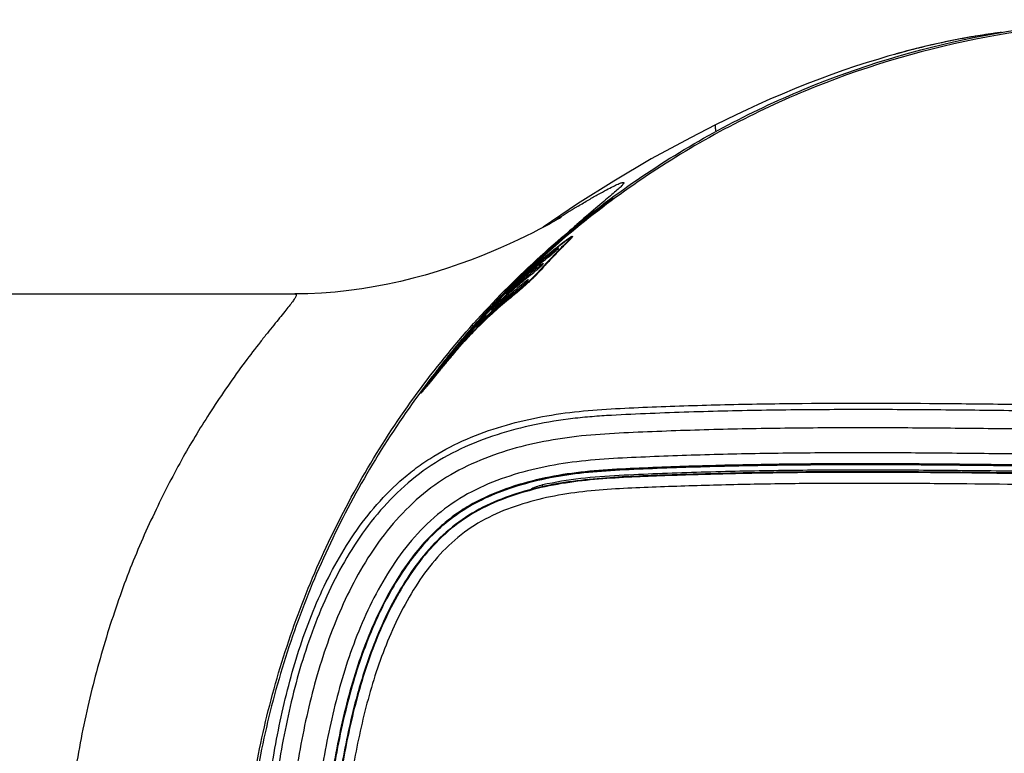
# Model space of a CAD drawing. Units: millimetres. Extents: x 72 to 8628, y -1389 to 626.
# Drawn here: x 6506 to 6533, y -608 to -588 of the extents above; entities that cross this region are included whole.
import ezdxf

# ---------------------------------------------------------------- set-up
doc = ezdxf.new("R2010")
doc.units = ezdxf.units.MM
doc.header["$MEASUREMENT"] = 0

msp = doc.modelspace()

# ---------------------------------------------------------------- linework, layer by layer
for p, q in [((6530.49, -588.658), (6530.434, -588.672)), ((6524.788, -590.797), (6524.094, -591.149)), ((6521.974, -592.802), (6521.716, -593.004)), ((6521.413, -593.234), (6521.577, -593.101)), ((6521.284, -593.33), (6521.198, -593.402)), ((6520.739, -593.978), (6520.708, -594.009)), ((6520.483, -594.171), (6520.428, -594.206)), ((6520.619, -594.012), (6520.628, -594.005)), ((6520.06, -594.352), (6520.073, -594.34)), ((6520.101, -594.315), (6520.089, -594.326)), ((6519.384, -595.059), (6519.372, -595.07)), ((6519.749, -595.011), (6519.566, -595.182)), ((6519.849, -594.91), (6519.749, -595.011)), ((6519.906, -594.859), (6519.901, -594.864)), ((6519.937, -594.836), (6519.932, -594.842)), ((6519.932, -594.842), (6519.937, -594.836)), ((6519.286, -595.153), (6519.34, -595.105)), ((6519.362, -595.082), (6519.338, -595.103)), ((6519.566, -595.182), (6519.381, -595.345)), ((6491.788, -595.43), (6513.247, -595.43)), ((6519.381, -595.345), (6519.266, -595.439)), ((6517.702, -596.944), (6517.42, -597.279)), ((6517.883, -596.734), (6517.702, -596.944)), ((6517.909, -596.706), (6517.794, -596.836)), ((6517.42, -597.279), (6517.173, -597.577)), ((6517.213, -597.49), (6517.288, -597.385)), ((6517.173, -597.577), (6516.983, -597.811)), ((6516.768, -598.059), (6516.837, -597.956)), ((6516.845, -597.98), (6516.77, -598.067)), ((6516.837, -597.956), (6516.921, -597.841)), ((6516.983, -597.811), (6516.845, -597.98)), ((6520.052, -600.714), (6520.041, -600.668))]:
    msp.add_line(p, q)
for points in [[(6532.094, -588.338), (6531.495, -588.442), (6531.02, -588.537), (6530.668, -588.616), (6530.49, -588.658)], [(6529.764, -588.846), (6529.511, -588.917), (6529.232, -589)], [(6530.435, -588.671), (6530.35, -588.692), (6530.184, -588.734), (6529.989, -588.785), (6529.764, -588.846)], [(6530.434, -588.672), (6530.349, -588.693), (6530.182, -588.734), (6529.987, -588.786)], [(6529.232, -589), (6528.938, -589.091), (6528.627, -589.191), (6528.301, -589.301)], [(6528.301, -589.301), (6527.969, -589.419), (6527.632, -589.543), (6527.289, -589.675), (6526.949, -589.812), (6526.611, -589.952), (6526.277, -590.095), (6525.955, -590.239), (6525.645, -590.38), (6525.347, -590.521)], [(6525.347, -590.521), (6525.067, -590.656), (6524.787, -590.794)], [(6524.094, -591.149), (6523.024, -591.731), (6521.992, -592.337), (6521.004, -592.961), (6520.057, -593.6)], [(6520.549, -593.335), (6520.535, -593.344), (6520.507, -593.36), (6520.463, -593.385), (6520.4, -593.421), (6520.317, -593.467), (6520.214, -593.523), (6520.089, -593.59), (6519.941, -593.667)], [(6519.941, -593.667), (6519.772, -593.753), (6519.582, -593.847), (6519.37, -593.949), (6519.137, -594.057), (6518.89, -594.167), (6518.628, -594.278), (6518.353, -594.391), (6518.066, -594.501), (6517.77, -594.61), (6517.463, -594.715), (6517.147, -594.816), (6516.822, -594.912), (6516.489, -595.003), (6516.149, -595.087), (6515.803, -595.163), (6515.449, -595.231), (6515.09, -595.29), (6514.725, -595.34), (6514.354, -595.38), (6513.98, -595.408), (6513.602, -595.425), (6513.248, -595.43)]]:
    msp.add_lwpolyline(points)
for centre, radius, start, end in [((6535.006, -606.9), 18.79, 97.9714, 99.7161), ((6534.947, -606.49), 18.376, 97.4796, 97.9666), ((6534.931, -606.37), 18.256, 97.2644, 97.4793), ((6535.375, -608.788), 20.715, 102.7603, 103.1081), ((6535.231, -608.137), 20.048, 100.588, 102.7701), ((6535.117, -607.55), 19.45, 100.2788, 100.5782), ((6535.084, -607.363), 19.26, 99.7115, 100.2792), ((6535.825, -610.509), 22.496, 105.5918, 105.8063), ((6535.577, -609.632), 21.583, 103.1231, 105.6048), ((6535.782, -610.356), 22.337, 105.3677, 105.5918), ((6535.598, -609.674), 21.631, 103.5075, 105.3764), ((6535.888, -610.731), 22.727, 105.8066, 106.2135), ((6534.852, -615.801), 26.65, 121.2742, 122.9274), ((6544.294, -620.139), 35.378, 131.2177, 131.7889), ((6528.346, -604.609), 13.064, 125.4476, 125.7876), ((6528.341, -604.603), 13.056, 125.4475, 125.7877), ((6528.737, -605.054), 13.654, 125.6796, 126.0135), ((6536.974, -612.749), 24.99, 132.3688, 141.126), ((6536.983, -612.757), 25.002, 133.3941, 141.2738), ((6520.329, -601.942), 1.306, 102.7283, 119.1192)]:
    msp.add_arc(centre, radius, start, end)
for points, knots in [([(6511.771, -612.931), (6511.771, -611.296), (6512.013, -608.834), (6512.81, -605.657), (6513.913, -602.572), (6515.853, -598.942), (6518.464, -595.761), (6520.892, -593.561), (6523.523, -591.609), (6527.153, -589.669), (6531.876, -588.236), (6536.788, -587.752), (6541.7, -588.236), (6546.423, -589.669), (6550.053, -591.609), (6552.684, -593.561), (6555.112, -595.761), (6557.724, -598.942), (6559.663, -602.572), (6560.767, -605.657), (6561.563, -608.834), (6561.806, -611.296), (6561.806, -612.931)], [0, 0, 0, 0, 0.062481, 0.093759, 0.125038, 0.187519, 0.25, 0.281278, 0.312556, 0.375038, 0.437519, 0.5, 0.562481, 0.624962, 0.687444, 0.718722, 0.75, 0.812481, 0.874962, 0.906241, 0.937519, 1, 1, 1, 1]), ([(6561.749, -612.931), (6561.749, -611.3), (6561.507, -608.844), (6560.712, -605.674), (6559.612, -602.596), (6557.676, -598.974), (6555.071, -595.8), (6552.648, -593.605), (6550.023, -591.658), (6546.401, -589.721), (6541.689, -588.292), (6536.788, -587.809), (6531.887, -588.292), (6527.175, -589.721), (6523.553, -591.658), (6520.928, -593.605), (6518.506, -595.8), (6515.9, -598.974), (6513.965, -602.596), (6512.864, -605.674), (6512.069, -608.844), (6511.827, -611.3), (6511.827, -612.931)], [0, 0, 0, 0, 0.062481, 0.093759, 0.125038, 0.187519, 0.25, 0.281278, 0.312556, 0.375038, 0.437519, 0.5, 0.562481, 0.624962, 0.687444, 0.718722, 0.75, 0.812481, 0.874962, 0.906241, 0.937519, 1, 1, 1, 1]), ([(6524.801, -590.981), (6524.798, -590.962), (6524.791, -590.922), (6524.783, -590.865), (6524.782, -590.826), (6524.782, -590.799), (6524.788, -590.797)], [0, 0, 0, 0, 0.312872, 0.651315, 0.904387, 1, 1, 1, 1]), ([(6521.017, -593.024), (6521.115, -592.964), (6521.3, -592.854), (6521.559, -592.706), (6521.78, -592.584), (6521.961, -592.491), (6522.085, -592.431), (6522.163, -592.398), (6522.204, -592.383), (6522.235, -592.375), (6522.256, -592.371), (6522.271, -592.379), (6522.267, -592.397), (6522.255, -592.415), (6522.234, -592.442), (6522.203, -592.474), (6522.143, -592.532), (6522.043, -592.621), (6521.894, -592.748), (6521.711, -592.904), (6521.402, -593.165), (6521.155, -593.376), (6520.983, -593.528)], [0, 0, 0, 0, 0.109388, 0.204741, 0.28517, 0.349887, 0.398447, 0.416569, 0.430573, 0.440588, 0.446901, 0.450453, 0.454521, 0.461574, 0.472149, 0.4864, 0.504393, 0.551726, 0.614026, 0.690709, 0.781125, 1, 1, 1, 1]), ([(6520.044, -594.366), (6520.043, -594.367), (6520.041, -594.368), (6520.039, -594.371), (6520.037, -594.373), (6520.035, -594.374), (6520.034, -594.375), (6520.033, -594.376), (6520.032, -594.377), (6520.032, -594.377), (6520.031, -594.378), (6520.031, -594.378), (6520.031, -594.378), (6520.031, -594.378), (6520.031, -594.378), (6520.031, -594.378), (6520.031, -594.378), (6520.031, -594.378), (6520.031, -594.378), (6520.031, -594.378), (6520.032, -594.377), (6520.032, -594.377), (6520.033, -594.376), (6520.035, -594.374), (6520.037, -594.372), (6520.04, -594.37), (6520.043, -594.367), (6520.046, -594.364), (6520.05, -594.361), (6520.056, -594.355), (6520.062, -594.349), (6520.07, -594.343), (6520.077, -594.336), (6520.085, -594.329), (6520.093, -594.322), (6520.101, -594.314), (6520.11, -594.306), (6520.119, -594.297), (6520.13, -594.288), (6520.141, -594.278), (6520.152, -594.267), (6520.165, -594.256), (6520.179, -594.243), (6520.195, -594.229), (6520.212, -594.214), (6520.231, -594.197), (6520.252, -594.178), (6520.276, -594.157), (6520.302, -594.133), (6520.332, -594.106), (6520.367, -594.076), (6520.406, -594.041), (6520.451, -594.002), (6520.501, -593.959), (6520.557, -593.911), (6520.618, -593.859), (6520.684, -593.803), (6520.756, -593.742), (6520.836, -593.676), (6520.924, -593.603), (6521.021, -593.524), (6521.127, -593.439), (6521.242, -593.348), (6521.342, -593.269), (6521.427, -593.203), (6521.492, -593.153), (6521.558, -593.103), (6521.643, -593.039), (6521.743, -592.964), (6521.849, -592.888), (6521.923, -592.834), (6521.963, -592.809), (6521.974, -592.802)], [0, 0, 0, 0, 0.001375, 0.002773, 0.004099, 0.004754, 0.005414, 0.006089, 0.006408, 0.006687, 0.006906, 0.006989, 0.007051, 0.007088, 0.007125, 0.007155, 0.007193, 0.007239, 0.007292, 0.007351, 0.007486, 0.007822, 0.008231, 0.009187, 0.01015, 0.011812, 0.01339, 0.015029, 0.016697, 0.020272, 0.024026, 0.027872, 0.031816, 0.035898, 0.040163, 0.044653, 0.049415, 0.054494, 0.059937, 0.065793, 0.072117, 0.078974, 0.086445, 0.094635, 0.103678, 0.113737, 0.124944, 0.137445, 0.151448, 0.167256, 0.185256, 0.205941, 0.229597, 0.256045, 0.285047, 0.316703, 0.350966, 0.388347, 0.429385, 0.474567, 0.524196, 0.578134, 0.63622, 0.698261, 0.730534, 0.763276, 0.796152, 0.828622, 0.890545, 0.94437, 0.983826, 1, 1, 1, 1]), ([(6520.089, -594.326), (6520.089, -594.326), (6520.089, -594.326), (6520.089, -594.326), (6520.09, -594.326), (6520.09, -594.326), (6520.09, -594.326), (6520.09, -594.326), (6520.09, -594.326), (6520.09, -594.325), (6520.091, -594.325), (6520.091, -594.325), (6520.091, -594.324), (6520.092, -594.324), (6520.093, -594.323), (6520.094, -594.322), (6520.095, -594.321), (6520.097, -594.32), (6520.098, -594.318), (6520.101, -594.316), (6520.104, -594.313), (6520.108, -594.309), (6520.113, -594.304), (6520.12, -594.298), (6520.127, -594.292), (6520.135, -594.285), (6520.143, -594.277), (6520.153, -594.269), (6520.162, -594.26), (6520.172, -594.251), (6520.182, -594.242), (6520.192, -594.233), (6520.203, -594.223), (6520.215, -594.212), (6520.228, -594.201), (6520.242, -594.188), (6520.258, -594.174), (6520.275, -594.158), (6520.295, -594.141), (6520.317, -594.121), (6520.342, -594.099), (6520.37, -594.074), (6520.403, -594.045), (6520.44, -594.013), (6520.475, -593.983), (6520.505, -593.957), (6520.53, -593.936), (6520.555, -593.914), (6520.582, -593.891), (6520.611, -593.866), (6520.651, -593.832), (6520.706, -593.786), (6520.776, -593.727), (6520.853, -593.663), (6520.938, -593.593), (6521.032, -593.516), (6521.134, -593.434), (6521.245, -593.346), (6521.363, -593.254), (6521.485, -593.16), (6521.605, -593.069), (6521.701, -592.997), (6521.772, -592.946), (6521.814, -592.915), (6521.853, -592.888), (6521.869, -592.877), (6521.895, -592.859), (6521.879, -592.877), (6521.855, -592.892), (6521.805, -592.934), (6521.736, -592.987), (6521.684, -593.027), (6521.653, -593.051)], [0, 0, 0, 0, 0.000028, 0.000062, 0.000095, 0.000151, 0.000189, 0.000228, 0.000306, 0.000466, 0.000631, 0.000802, 0.000979, 0.001351, 0.001741, 0.002145, 0.002972, 0.003763, 0.004488, 0.005908, 0.007431, 0.00899, 0.012269, 0.015737, 0.019415, 0.02336, 0.027699, 0.032526, 0.037437, 0.042395, 0.047484, 0.052796, 0.058422, 0.064462, 0.07102, 0.078207, 0.086148, 0.094981, 0.104861, 0.115948, 0.128476, 0.142838, 0.159425, 0.178358, 0.199783, 0.211473, 0.223782, 0.236685, 0.250267, 0.264484, 0.279347, 0.310929, 0.345543, 0.3837, 0.425763, 0.471806, 0.521851, 0.575706, 0.633155, 0.692804, 0.751586, 0.805806, 0.829742, 0.8505, 0.867199, 0.878825, 0.884215, 0.886688, 0.899229, 0.923071, 0.956482, 1, 1, 1, 1]), ([(6521.686, -593.027), (6521.72, -593), (6521.78, -592.954), (6521.849, -592.901), (6521.898, -592.862), (6521.927, -592.839), (6521.937, -592.83), (6521.927, -592.834), (6521.879, -592.867), (6521.785, -592.935), (6521.67, -593.019), (6521.545, -593.113), (6521.45, -593.186), (6521.398, -593.226), (6521.387, -593.234)], [0, 0, 0, 0, 0.060606, 0.121212, 0.181818, 0.242424, 0.30303, 0.363636, 0.484848, 0.606061, 0.727273, 0.848485, 0.969697, 1, 1, 1, 1]), ([(6521.387, -593.234), (6521.357, -593.258), (6521.287, -593.313), (6521.182, -593.396), (6521.074, -593.482), (6520.975, -593.562), (6520.885, -593.636), (6520.802, -593.704), (6520.728, -593.767), (6520.67, -593.816), (6520.627, -593.852), (6520.596, -593.878), (6520.567, -593.903), (6520.539, -593.927), (6520.512, -593.95), (6520.479, -593.978), (6520.442, -594.011), (6520.4, -594.047), (6520.364, -594.079), (6520.333, -594.107), (6520.305, -594.131), (6520.28, -594.153), (6520.258, -594.173), (6520.237, -594.191), (6520.219, -594.208), (6520.202, -594.223), (6520.187, -594.237), (6520.172, -594.25), (6520.159, -594.262), (6520.147, -594.273), (6520.136, -594.283), (6520.126, -594.292), (6520.116, -594.301), (6520.107, -594.309), (6520.099, -594.317), (6520.091, -594.323), (6520.084, -594.33), (6520.079, -594.335), (6520.075, -594.339), (6520.072, -594.341), (6520.069, -594.344), (6520.067, -594.345), (6520.066, -594.347), (6520.065, -594.348), (6520.063, -594.349), (6520.063, -594.35), (6520.062, -594.35), (6520.062, -594.351), (6520.061, -594.351), (6520.061, -594.351), (6520.061, -594.351), (6520.061, -594.352), (6520.06, -594.352), (6520.06, -594.352), (6520.06, -594.352), (6520.06, -594.352), (6520.06, -594.352), (6520.06, -594.352), (6520.06, -594.352)], [0, 0, 0, 0, 0.067294, 0.1525, 0.23194, 0.305425, 0.372685, 0.434139, 0.490061, 0.541068, 0.564977, 0.587936, 0.61011, 0.631299, 0.6516, 0.670936, 0.706576, 0.738074, 0.765596, 0.789636, 0.810898, 0.829872, 0.84698, 0.862521, 0.876728, 0.889765, 0.901763, 0.912821, 0.923024, 0.932443, 0.941142, 0.949177, 0.956602, 0.963473, 0.969833, 0.975732, 0.981191, 0.986277, 0.98869, 0.991035, 0.993196, 0.994293, 0.995492, 0.996747, 0.99736, 0.997952, 0.998516, 0.998784, 0.999044, 0.999294, 0.999536, 0.999656, 0.999715, 0.999773, 0.999857, 0.999908, 0.999959, 1, 1, 1, 1]), ([(6520.739, -593.987), (6520.754, -593.973), (6520.779, -593.947), (6520.804, -593.919), (6520.819, -593.9), (6520.825, -593.888), (6520.824, -593.883), (6520.818, -593.883), (6520.81, -593.885), (6520.804, -593.887), (6520.799, -593.889), (6520.794, -593.891), (6520.79, -593.893), (6520.785, -593.895), (6520.78, -593.898), (6520.774, -593.901), (6520.768, -593.905), (6520.76, -593.91), (6520.75, -593.917), (6520.737, -593.926), (6520.721, -593.937), (6520.707, -593.948), (6520.693, -593.958), (6520.68, -593.967), (6520.668, -593.976), (6520.659, -593.983), (6520.651, -593.988), (6520.646, -593.992), (6520.642, -593.995), (6520.639, -593.998), (6520.636, -594), (6520.635, -594.001), (6520.633, -594.002), (6520.63, -594.004), (6520.628, -594.006), (6520.626, -594.007), (6520.625, -594.008), (6520.624, -594.009), (6520.623, -594.01), (6520.622, -594.01), (6520.621, -594.011), (6520.621, -594.011), (6520.621, -594.011), (6520.62, -594.011), (6520.62, -594.011), (6520.62, -594.012), (6520.62, -594.012), (6520.62, -594.012), (6520.62, -594.012), (6520.62, -594.012), (6520.62, -594.012), (6520.62, -594.012)], [0, 0, 0, 0, 0.043478, 0.086957, 0.130435, 0.173913, 0.217391, 0.26087, 0.304348, 0.326087, 0.347826, 0.369565, 0.391304, 0.413043, 0.434783, 0.456522, 0.478261, 0.5, 0.521739, 0.565217, 0.608696, 0.652174, 0.695652, 0.73913, 0.782609, 0.826087, 0.847826, 0.869565, 0.891304, 0.913043, 0.923913, 0.934783, 0.945652, 0.956522, 0.967391, 0.972826, 0.978261, 0.983696, 0.986413, 0.98913, 0.991848, 0.993207, 0.994565, 0.995924, 0.997283, 0.997962, 0.998641, 0.998981, 0.999321, 0.99966, 1, 1, 1, 1]), ([(6520.628, -594.005), (6520.646, -593.991), (6520.68, -593.966), (6520.725, -593.934), (6520.763, -593.909), (6520.793, -593.891), (6520.814, -593.882), (6520.828, -593.882), (6520.816, -593.906), (6520.773, -593.954), (6520.74, -593.986)], [0, 0, 0, 0, 0.1, 0.2, 0.3, 0.4, 0.5, 0.6, 0.8, 1, 1, 1, 1]), ([(6520.639, -594.002), (6520.645, -593.997), (6520.656, -593.989), (6520.672, -593.978), (6520.688, -593.967), (6520.704, -593.955), (6520.72, -593.945), (6520.734, -593.935), (6520.746, -593.928), (6520.761, -593.92), (6520.777, -593.912), (6520.79, -593.905), (6520.797, -593.901)], [0, 0, 0, 0, 0.083333, 0.166667, 0.25, 0.333333, 0.416667, 0.5, 0.583333, 0.666667, 0.833333, 1, 1, 1, 1]), ([(6520.651, -593.983), (6520.671, -593.968), (6520.708, -593.941), (6520.756, -593.906), (6520.798, -593.878), (6520.841, -593.853), (6520.862, -593.847), (6520.861, -593.862), (6520.847, -593.883), (6520.819, -593.916), (6520.79, -593.946), (6520.773, -593.963)], [0, 0, 0, 0, 0.1, 0.2, 0.3, 0.4, 0.6, 0.7, 0.8, 0.9, 1, 1, 1, 1]), ([(6520.268, -594.366), (6520.276, -594.36), (6520.292, -594.347), (6520.32, -594.324), (6520.351, -594.298), (6520.382, -594.271), (6520.412, -594.245), (6520.438, -594.221), (6520.459, -594.201), (6520.471, -594.187), (6520.478, -594.18), (6520.481, -594.175), (6520.483, -594.172), (6520.483, -594.171), (6520.483, -594.171)], [0, 0, 0, 0, 0.1, 0.2, 0.3, 0.4, 0.5, 0.6, 0.7, 0.8, 0.85, 0.9, 0.95, 1, 1, 1, 1]), ([(6519.932, -594.842), (6519.908, -594.867), (6519.883, -594.894), (6519.845, -594.932), (6519.829, -594.95), (6519.812, -594.967), (6519.796, -594.981), (6519.783, -594.994), (6519.773, -595.004), (6519.762, -595.014), (6519.751, -595.024), (6519.74, -595.035), (6519.724, -595.05), (6519.695, -595.077), (6519.653, -595.115), (6519.6, -595.164), (6519.541, -595.218), (6519.479, -595.272), (6519.413, -595.329), (6519.347, -595.385), (6519.284, -595.438), (6519.244, -595.471), (6519.224, -595.487)], [0, 0, 0, 0, 0.142857, 0.178571, 0.214286, 0.25, 0.285714, 0.303571, 0.321429, 0.339286, 0.357143, 0.375, 0.392857, 0.428571, 0.5, 0.571429, 0.642857, 0.714286, 0.785714, 0.857143, 0.928571, 1, 1, 1, 1]), ([(6519.245, -595.463), (6519.264, -595.447), (6519.302, -595.416), (6519.358, -595.37), (6519.404, -595.331), (6519.438, -595.301), (6519.463, -595.279), (6519.487, -595.258), (6519.516, -595.232), (6519.551, -595.201), (6519.584, -595.171), (6519.609, -595.149), (6519.626, -595.133), (6519.643, -595.118), (6519.659, -595.104), (6519.674, -595.09), (6519.694, -595.073), (6519.716, -595.052), (6519.739, -595.03), (6519.76, -595.01), (6519.778, -594.992), (6519.793, -594.977), (6519.807, -594.963), (6519.819, -594.95), (6519.83, -594.939), (6519.84, -594.928), (6519.849, -594.918), (6519.857, -594.91), (6519.865, -594.901), (6519.872, -594.894), (6519.879, -594.887), (6519.885, -594.88), (6519.891, -594.874), (6519.896, -594.869), (6519.9, -594.865), (6519.902, -594.863), (6519.903, -594.861), (6519.904, -594.86), (6519.905, -594.86), (6519.905, -594.859), (6519.905, -594.859), (6519.905, -594.859), (6519.905, -594.859), (6519.906, -594.859), (6519.906, -594.859), (6519.906, -594.859), (6519.906, -594.859), (6519.906, -594.859), (6519.906, -594.859)], [0, 0, 0, 0, 0.082437, 0.164679, 0.243761, 0.281592, 0.318245, 0.353607, 0.387573, 0.451104, 0.509202, 0.536503, 0.56268, 0.587807, 0.611846, 0.635098, 0.657379, 0.698701, 0.735067, 0.766631, 0.794302, 0.818683, 0.840361, 0.859838, 0.877477, 0.893566, 0.908321, 0.9219, 0.934424, 0.946002, 0.956692, 0.966587, 0.97579, 0.986246, 0.990604, 0.99447, 0.996205, 0.997729, 0.998396, 0.998704, 0.998993, 0.999263, 0.999515, 0.999633, 0.999747, 0.999857, 0.999936, 1, 1, 1, 1]), ([(6519.87, -594.887), (6519.861, -594.897), (6519.843, -594.916), (6519.813, -594.947), (6519.78, -594.981), (6519.732, -595.028), (6519.667, -595.089), (6519.584, -595.165), (6519.5, -595.24), (6519.417, -595.313), (6519.337, -595.381), (6519.289, -595.42), (6519.266, -595.439)], [0, 0, 0, 0, 0.0625, 0.125, 0.1875, 0.25, 0.375, 0.5, 0.625, 0.75, 0.875, 1, 1, 1, 1]), ([(6519.445, -595.245), (6519.449, -595.242), (6519.457, -595.235), (6519.47, -595.224), (6519.484, -595.213), (6519.502, -595.197), (6519.528, -595.175), (6519.557, -595.147), (6519.586, -595.12), (6519.611, -595.095), (6519.631, -595.074), (6519.645, -595.057), (6519.652, -595.046), (6519.653, -595.042), (6519.652, -595.041)], [0, 0, 0, 0, 0.05, 0.1, 0.15, 0.2, 0.3, 0.4, 0.5, 0.6, 0.7, 0.8, 0.9, 1, 1, 1, 1]), ([(6513.248, -595.43), (6513.26, -595.43), (6513.294, -595.439), (6513.281, -595.501), (6513.242, -595.563), (6513.176, -595.659), (6513.082, -595.778), (6512.964, -595.925), (6512.825, -596.097), (6512.666, -596.293), (6512.49, -596.512), (6512.223, -596.846), (6511.689, -597.542), (6511.25, -598.18), (6510.953, -598.637)], [0, 0, 0, 0, 0.009513, 0.019743, 0.038826, 0.067637, 0.105883, 0.153021, 0.208463, 0.271679, 0.342169, 0.419424, 0.592036, 1, 1, 1, 1]), ([(6517.117, -597.595), (6517.1, -597.618), (6517.07, -597.658), (6517.035, -597.706), (6517.01, -597.742), (6516.999, -597.761), (6517, -597.763), (6517.016, -597.746), (6517.045, -597.714), (6517.099, -597.65), (6517.173, -597.561), (6517.266, -597.45), (6517.343, -597.357), (6517.428, -597.255), (6517.518, -597.148), (6517.614, -597.033), (6517.71, -596.919), (6517.802, -596.811), (6517.887, -596.71), (6517.96, -596.623), (6518.001, -596.573), (6518.021, -596.55)], [0, 0, 0, 0, 0.05, 0.1, 0.15, 0.2, 0.25, 0.3, 0.35, 0.4, 0.5, 0.55, 0.6, 0.65, 0.7, 0.75, 0.8, 0.85, 0.9, 0.95, 1, 1, 1, 1]), ([(6517.869, -596.756), (6517.868, -596.757), (6517.867, -596.758), (6517.865, -596.76), (6517.863, -596.762), (6517.86, -596.765), (6517.856, -596.77), (6517.85, -596.777), (6517.843, -596.785), (6517.836, -596.793), (6517.83, -596.799), (6517.825, -596.805), (6517.82, -596.811), (6517.815, -596.817), (6517.81, -596.823), (6517.804, -596.83), (6517.797, -596.839), (6517.783, -596.854), (6517.763, -596.878), (6517.735, -596.91), (6517.706, -596.944), (6517.674, -596.982), (6517.64, -597.022), (6517.602, -597.067), (6517.561, -597.115), (6517.517, -597.168), (6517.469, -597.225), (6517.417, -597.287), (6517.361, -597.354), (6517.3, -597.427), (6517.236, -597.505), (6517.167, -597.589), (6517.095, -597.677), (6517.021, -597.769), (6516.946, -597.861), (6516.876, -597.948), (6516.811, -598.027), (6516.757, -598.094), (6516.724, -598.132), (6516.708, -598.149), (6516.702, -598.153), (6516.704, -598.147), (6516.713, -598.13), (6516.734, -598.099), (6516.766, -598.052), (6516.811, -597.988), (6516.851, -597.934), (6516.874, -597.902)], [0, 0, 0, 0, 0.00431, 0.008621, 0.012931, 0.017241, 0.025862, 0.034483, 0.051724, 0.060345, 0.068966, 0.077586, 0.086207, 0.094828, 0.103448, 0.112069, 0.12069, 0.137931, 0.172414, 0.206897, 0.241379, 0.275862, 0.310345, 0.344828, 0.37931, 0.413793, 0.448276, 0.482759, 0.517241, 0.551724, 0.586207, 0.62069, 0.655172, 0.689655, 0.724138, 0.758621, 0.793103, 0.827586, 0.862069, 0.87931, 0.896552, 0.913793, 0.931034, 0.948276, 0.965517, 0.982759, 1, 1, 1, 1]), ([(6516.897, -597.872), (6516.876, -597.9), (6516.839, -597.952), (6516.794, -598.016), (6516.759, -598.066), (6516.739, -598.098), (6516.732, -598.111), (6516.734, -598.112), (6516.745, -598.101), (6516.769, -598.075), (6516.812, -598.023), (6516.88, -597.94), (6516.959, -597.843), (6517.043, -597.739), (6517.129, -597.634), (6517.212, -597.532), (6517.291, -597.436), (6517.365, -597.346), (6517.435, -597.263), (6517.499, -597.187), (6517.558, -597.117), (6517.612, -597.052), (6517.662, -596.994), (6517.7, -596.949), (6517.729, -596.915), (6517.75, -596.891), (6517.766, -596.871), (6517.779, -596.857), (6517.788, -596.846), (6517.797, -596.835), (6517.806, -596.825), (6517.815, -596.815), (6517.823, -596.805), (6517.832, -596.794), (6517.841, -596.784), (6517.85, -596.774), (6517.858, -596.765), (6517.867, -596.755), (6517.875, -596.747), (6517.882, -596.738), (6517.887, -596.733), (6517.889, -596.731)], [0, 0, 0, 0, 0.021739, 0.043478, 0.065217, 0.086957, 0.108696, 0.130435, 0.152174, 0.173913, 0.217391, 0.26087, 0.304348, 0.347826, 0.391304, 0.434783, 0.478261, 0.521739, 0.565217, 0.608696, 0.652174, 0.695652, 0.73913, 0.782609, 0.804348, 0.826087, 0.847826, 0.858696, 0.869565, 0.880435, 0.891304, 0.902174, 0.913043, 0.923913, 0.934783, 0.945652, 0.956522, 0.967391, 0.978261, 0.98913, 1, 1, 1, 1]), ([(6517.889, -596.731), (6517.888, -596.732), (6517.886, -596.734), (6517.883, -596.738), (6517.879, -596.742), (6517.874, -596.747), (6517.868, -596.754), (6517.86, -596.763), (6517.851, -596.773), (6517.842, -596.783), (6517.833, -596.794), (6517.824, -596.804), (6517.815, -596.814), (6517.806, -596.824), (6517.798, -596.835), (6517.788, -596.846), (6517.779, -596.857), (6517.766, -596.872), (6517.749, -596.891), (6517.728, -596.916), (6517.699, -596.95), (6517.66, -596.996), (6517.609, -597.056), (6517.554, -597.121), (6517.494, -597.192), (6517.429, -597.27), (6517.359, -597.354), (6517.283, -597.445), (6517.203, -597.543), (6517.119, -597.645), (6517.032, -597.752), (6516.949, -597.855), (6516.872, -597.95), (6516.816, -598.018), (6516.78, -598.061), (6516.758, -598.087), (6516.742, -598.105), (6516.733, -598.113), (6516.732, -598.109), (6516.741, -598.094), (6516.761, -598.063), (6516.793, -598.017), (6516.837, -597.955), (6516.875, -597.902), (6516.897, -597.872)], [0, 0, 0, 0, 0.005435, 0.01087, 0.016304, 0.021739, 0.032609, 0.043478, 0.054348, 0.065217, 0.076087, 0.086957, 0.097826, 0.108696, 0.119565, 0.130435, 0.141304, 0.152174, 0.173913, 0.195652, 0.217391, 0.26087, 0.304348, 0.347826, 0.391304, 0.434783, 0.478261, 0.521739, 0.565217, 0.608696, 0.652174, 0.695652, 0.73913, 0.782609, 0.804348, 0.826087, 0.847826, 0.869565, 0.891304, 0.913043, 0.934783, 0.956522, 0.978261, 1, 1, 1, 1]), ([(6517.794, -596.836), (6517.699, -596.948), (6517.519, -597.16), (6517.289, -597.435), (6517.091, -597.677), (6516.939, -597.865), (6516.826, -598.003), (6516.773, -598.064), (6516.761, -598.074), (6516.767, -598.061), (6516.788, -598.028), (6516.824, -597.976), (6516.868, -597.913), (6516.902, -597.866), (6516.921, -597.841)], [0, 0, 0, 0, 0.111111, 0.222222, 0.333333, 0.444444, 0.555556, 0.666667, 0.722222, 0.777778, 0.833333, 0.888889, 0.944444, 1, 1, 1, 1]), ([(6512.58, -608.626), (6512.681, -607.964), (6512.928, -606.645), (6513.482, -604.705), (6514.156, -603.154), (6514.861, -601.998), (6515.485, -601.188), (6516.091, -600.584), (6516.626, -600.158), (6517.194, -599.778), (6517.957, -599.388), (6519.239, -598.931), (6520.576, -598.676), (6521.917, -598.576), (6522.918, -598.533), (6523.917, -598.495), (6525.248, -598.457), (6527.578, -598.417), (6530.239, -598.423), (6532.899, -598.453), (6535.557, -598.489), (6538.877, -598.552), (6542.195, -598.659), (6544.847, -598.772), (6546.834, -598.867), (6548.49, -598.949), (6549.814, -599.007), (6550.808, -599.047), (6551.638, -599.089), (6552.302, -599.131), (6552.97, -599.184), (6553.805, -599.296), (6554.789, -599.538), (6555.746, -599.873), (6556.664, -600.31), (6557.529, -600.852), (6558.307, -601.519), (6558.967, -602.303), (6559.503, -603.172), (6559.928, -604.092), (6560.27, -605.041), (6560.55, -606.004), (6560.79, -606.976), (6561, -607.955), (6561.23, -609.269), (6561.419, -610.929), (6561.471, -612.264), (6561.471, -612.931)], [0, 0, 0, 0, 0.031263, 0.062588, 0.094018, 0.109835, 0.125709, 0.141638, 0.149622, 0.157598, 0.173541, 0.18946, 0.221001, 0.236664, 0.252238, 0.267785, 0.283331, 0.314419, 0.376536, 0.407572, 0.438593, 0.50061, 0.562597, 0.593575, 0.624537, 0.65547, 0.670938, 0.686423, 0.701932, 0.709699, 0.717498, 0.733229, 0.748966, 0.764712, 0.780485, 0.796335, 0.812226, 0.828135, 0.843972, 0.859725, 0.875395, 0.890986, 0.906557, 0.922124, 0.937693, 0.968847, 1, 1, 1, 1]), ([(6510.953, -598.637), (6510.685, -599.049), (6510.149, -599.932), (6509.411, -601.373), (6508.826, -602.686), (6508.409, -603.825), (6508.004, -605.042), (6507.571, -606.637), (6507.042, -609.363), (6506.872, -611.488), (6506.872, -612.93)], [0, 0, 0, 0, 0.097941, 0.205571, 0.32233, 0.38388, 0.447221, 0.577658, 0.712799, 1, 1, 1, 1]), ([(6561.292, -612.931), (6561.292, -612.222), (6561.234, -610.805), (6560.975, -608.693), (6560.612, -606.957), (6560.25, -605.588), (6559.924, -604.575), (6559.516, -603.593), (6558.998, -602.661), (6558.454, -601.955), (6557.953, -601.453), (6557.409, -600.997), (6556.664, -600.51), (6555.705, -600.047), (6554.867, -599.754), (6554.182, -599.573), (6553.661, -599.465), (6553.136, -599.384), (6552.606, -599.333), (6552.076, -599.295), (6551.369, -599.252), (6550.484, -599.212), (6549.068, -599.155), (6547.298, -599.069), (6545.175, -598.966), (6543.051, -598.874), (6540.219, -598.77), (6537.385, -598.701), (6534.551, -598.653), (6532.425, -598.625), (6530.299, -598.604), (6528.173, -598.598), (6526.402, -598.615), (6524.985, -598.643), (6523.922, -598.673), (6522.86, -598.714), (6521.975, -598.753), (6521.269, -598.803), (6520.565, -598.88), (6519.69, -599.03), (6518.66, -599.311), (6517.671, -599.712), (6516.752, -600.258), (6515.943, -600.955), (6515.246, -601.762), (6514.462, -602.945), (6513.867, -604.238), (6513.415, -605.58), (6513.143, -606.607), (6512.923, -607.646), (6512.744, -608.694), (6512.602, -609.748), (6512.468, -611.159), (6512.428, -612.222), (6512.428, -612.931)], [0, 0, 0, 0, 0.031248, 0.062496, 0.09374, 0.109352, 0.124969, 0.140591, 0.156217, 0.171857, 0.179677, 0.187494, 0.203129, 0.218752, 0.234372, 0.242187, 0.250003, 0.257817, 0.265627, 0.273441, 0.281254, 0.296882, 0.312512, 0.343763, 0.375011, 0.406262, 0.437514, 0.500016, 0.531267, 0.562518, 0.593769, 0.625021, 0.656273, 0.6719, 0.687526, 0.703152, 0.718779, 0.72658, 0.734384, 0.750005, 0.765678, 0.781355, 0.796967, 0.812597, 0.82824, 0.843857, 0.875045, 0.890653, 0.906249, 0.921865, 0.937498, 0.953124, 0.96875, 1, 1, 1, 1]), ([(6560.793, -612.931), (6560.793, -612.239), (6560.736, -610.854), (6560.484, -608.79), (6560.13, -607.094), (6559.777, -605.755), (6559.461, -604.765), (6559.063, -603.805), (6558.556, -602.896), (6558.017, -602.213), (6557.517, -601.733), (6556.975, -601.302), (6556.236, -600.846), (6555.287, -600.419), (6554.462, -600.155), (6553.787, -599.998), (6553.105, -599.877), (6552.242, -599.804), (6551.206, -599.744), (6550.168, -599.701), (6548.784, -599.642), (6547.056, -599.558), (6544.981, -599.457), (6542.906, -599.368), (6540.138, -599.268), (6537.369, -599.201), (6534.6, -599.154), (6532.523, -599.127), (6530.446, -599.105), (6528.369, -599.098), (6526.639, -599.112), (6525.254, -599.137), (6524.216, -599.164), (6523.178, -599.201), (6522.14, -599.245), (6521.104, -599.311), (6520.075, -599.461), (6519.064, -599.707), (6518.088, -600.068), (6517.174, -600.571), (6516.37, -601.235), (6515.68, -602.016), (6514.909, -603.169), (6514.327, -604.434), (6513.888, -605.746), (6513.623, -606.751), (6513.409, -607.768), (6513.235, -608.792), (6513.097, -609.821), (6512.967, -611.2), (6512.928, -612.239), (6512.928, -612.931)], [0, 0, 0, 0, 0.031249, 0.062497, 0.093747, 0.109374, 0.125, 0.140623, 0.15624, 0.171851, 0.179663, 0.187475, 0.203091, 0.218711, 0.234332, 0.242145, 0.249958, 0.265583, 0.281211, 0.296839, 0.312467, 0.343723, 0.374979, 0.406235, 0.437492, 0.500004, 0.53126, 0.562516, 0.593772, 0.625029, 0.656285, 0.671913, 0.687541, 0.703169, 0.718797, 0.734424, 0.75005, 0.765674, 0.781296, 0.79691, 0.812524, 0.828144, 0.843767, 0.874987, 0.890613, 0.90624, 0.921867, 0.937495, 0.953123, 0.96875, 1, 1, 1, 1]), ([(6560.107, -612.931), (6560.107, -612.261), (6560.052, -610.921), (6559.811, -608.924), (6559.469, -607.283), (6559.131, -605.986), (6558.827, -605.028), (6558.444, -604.098), (6557.95, -603.219), (6557.308, -602.439), (6556.52, -601.806), (6555.64, -601.315), (6554.707, -600.939), (6553.736, -600.669), (6552.74, -600.528), (6551.737, -600.458), (6550.734, -600.409), (6549.73, -600.367), (6548.391, -600.31), (6546.718, -600.227), (6544.711, -600.131), (6542.703, -600.046), (6540.694, -599.975), (6538.685, -599.918), (6536.676, -599.874), (6534.667, -599.84), (6532.657, -599.813), (6530.647, -599.792), (6528.638, -599.783), (6526.628, -599.795), (6524.618, -599.834), (6522.945, -599.894), (6521.606, -599.96), (6520.606, -600.063), (6519.62, -600.264), (6518.661, -600.57), (6517.753, -601.011), (6516.951, -601.625), (6516.272, -602.371), (6515.518, -603.481), (6514.956, -604.706), (6514.534, -605.977), (6514.28, -606.95), (6514.075, -607.934), (6513.852, -609.255), (6513.662, -610.921), (6513.613, -612.261), (6513.613, -612.931)], [0, 0, 0, 0, 0.031249, 0.062499, 0.09375, 0.109377, 0.125004, 0.140628, 0.156247, 0.171859, 0.187473, 0.203092, 0.218715, 0.234337, 0.24996, 0.265588, 0.281216, 0.296844, 0.312473, 0.343729, 0.374986, 0.406243, 0.437499, 0.468756, 0.500013, 0.531269, 0.562526, 0.593783, 0.625039, 0.656296, 0.687552, 0.718809, 0.734437, 0.750062, 0.765685, 0.781306, 0.796919, 0.812529, 0.828144, 0.843765, 0.874983, 0.89061, 0.906238, 0.921866, 0.937495, 0.968747, 1, 1, 1, 1]), ([(6559.807, -612.931), (6559.807, -612.271), (6559.753, -610.951), (6559.516, -608.983), (6559.18, -607.366), (6558.848, -606.088), (6558.549, -605.143), (6558.173, -604.226), (6557.684, -603.361), (6557.043, -602.598), (6556.254, -601.991), (6555.378, -601.525), (6554.452, -601.17), (6553.489, -600.926), (6552.505, -600.81), (6551.517, -600.746), (6550.528, -600.701), (6549.538, -600.66), (6548.219, -600.602), (6546.571, -600.52), (6544.593, -600.426), (6542.614, -600.343), (6539.976, -600.25), (6537.336, -600.186), (6534.696, -600.141), (6532.716, -600.114), (6530.736, -600.093), (6528.755, -600.083), (6526.775, -600.094), (6525.125, -600.124), (6523.805, -600.163), (6522.816, -600.202), (6521.827, -600.247), (6520.84, -600.333), (6519.865, -600.513), (6518.914, -600.795), (6518.159, -601.139), (6517.607, -601.501), (6517.094, -601.918), (6516.53, -602.526), (6515.971, -603.345), (6515.509, -604.223), (6515.128, -605.138), (6514.817, -606.079), (6514.568, -607.037), (6514.367, -608.007), (6514.148, -609.309), (6513.961, -610.95), (6513.913, -612.271), (6513.913, -612.931)], [0, 0, 0, 0, 0.031248, 0.062496, 0.093746, 0.109373, 0.124999, 0.140621, 0.156239, 0.171848, 0.18746, 0.203078, 0.2187, 0.23432, 0.249944, 0.265571, 0.281199, 0.296827, 0.312454, 0.34371, 0.374965, 0.40622, 0.437476, 0.499986, 0.531241, 0.562496, 0.593752, 0.625007, 0.656262, 0.687517, 0.703145, 0.718773, 0.7344, 0.750025, 0.765648, 0.781268, 0.796881, 0.804694, 0.812507, 0.828121, 0.84374, 0.859363, 0.874988, 0.890615, 0.906242, 0.92187, 0.937497, 0.968748, 1, 1, 1, 1]), ([(6559.788, -612.931), (6559.788, -612.321), (6559.744, -611.161), (6559.566, -609.514), (6559.307, -608.038), (6558.999, -606.717), (6558.666, -605.531), (6558.274, -604.486), (6557.809, -603.594), (6557.269, -602.873), (6556.678, -602.328), (6556.085, -601.928), (6555.524, -601.627), (6555.002, -601.401), (6554.518, -601.228), (6554.057, -601.093), (6553.602, -600.986), (6553.143, -600.905), (6552.68, -600.848), (6552.216, -600.811), (6551.75, -600.782), (6551.277, -600.757), (6550.784, -600.732), (6550.257, -600.709), (6549.683, -600.685), (6549.056, -600.658), (6548.375, -600.627), (6547.639, -600.592), (6546.846, -600.553), (6545.99, -600.512), (6545.066, -600.468), (6544.066, -600.423), (6542.984, -600.378), (6541.814, -600.334), (6540.546, -600.291), (6539.174, -600.251), (6537.687, -600.215), (6536.076, -600.183), (6534.331, -600.154), (6532.437, -600.13), (6530.381, -600.109), (6528.202, -600.102), (6526.025, -600.121), (6523.987, -600.177), (6522.164, -600.237), (6520.548, -600.374), (6519.146, -600.714), (6517.931, -601.25), (6516.906, -602.083), (6516.044, -603.214), (6515.318, -604.637), (6514.737, -606.336), (6514.313, -608.299), (6514.006, -610.522), (6513.932, -612.099), (6513.932, -612.931)], [0, 0, 0, 0, 0.0289, 0.05496, 0.078497, 0.099851, 0.119251, 0.136833, 0.152655, 0.166778, 0.179332, 0.190554, 0.200596, 0.209489, 0.217482, 0.224941, 0.232249, 0.23962, 0.247009, 0.254377, 0.261698, 0.269104, 0.276825, 0.285093, 0.294141, 0.304049, 0.314821, 0.326447, 0.338966, 0.352472, 0.367063, 0.382839, 0.399904, 0.41837, 0.438362, 0.46001, 0.483464, 0.508871, 0.536371, 0.56616, 0.598679, 0.633807, 0.669436, 0.701866, 0.730454, 0.755925, 0.778547, 0.798568, 0.818335, 0.840435, 0.865494, 0.893728, 0.925322, 0.960556, 1, 1, 1, 1]), ([(6513.932, -612.931), (6513.932, -612.261), (6513.982, -610.918), (6514.175, -609.251), (6514.4, -607.933), (6514.605, -606.962), (6514.856, -606.016), (6515.26, -604.815), (6515.779, -603.683), (6516.444, -602.678), (6517.006, -602.028), (6517.639, -601.482), (6518.36, -601.054), (6519.161, -600.735), (6520.027, -600.497), (6520.949, -600.34), (6521.92, -600.261), (6522.934, -600.216), (6523.975, -600.177), (6525.026, -600.147), (6526.429, -600.119), (6528.184, -600.102), (6530.295, -600.108), (6533.117, -600.136), (6535.94, -600.178), (6538.763, -600.239), (6540.877, -600.3), (6542.99, -600.377), (6545.105, -600.468), (6546.871, -600.554), (6548.287, -600.624), (6549.351, -600.671), (6550.41, -600.715), (6551.447, -600.761), (6552.443, -600.824), (6553.386, -600.931), (6554.276, -601.139), (6555.119, -601.439), (6555.91, -601.816), (6556.622, -602.279), (6557.235, -602.838), (6557.744, -603.502), (6558.165, -604.263), (6558.515, -605.109), (6558.809, -606.022), (6559.146, -607.301), (6559.489, -608.936), (6559.733, -610.928), (6559.788, -612.263), (6559.788, -612.931)], [0, 0, 0, 0, 0.031764, 0.0636, 0.079455, 0.095155, 0.11061, 0.125784, 0.155207, 0.169274, 0.182805, 0.195785, 0.208727, 0.222327, 0.236557, 0.251196, 0.266579, 0.282707, 0.299303, 0.315956, 0.332539, 0.365784, 0.399134, 0.43258, 0.499539, 0.532971, 0.566373, 0.599773, 0.633194, 0.666712, 0.683549, 0.700402, 0.717194, 0.733767, 0.749623, 0.764469, 0.778689, 0.792827, 0.806803, 0.820139, 0.832949, 0.845914, 0.859588, 0.874061, 0.889264, 0.904987, 0.936755, 0.968354, 1, 1, 1, 1]), ([(6559.571, -612.931), (6559.571, -612.324), (6559.525, -611.111), (6559.355, -609.602), (6559.15, -608.406), (6558.964, -607.515), (6558.748, -606.631), (6558.501, -605.754), (6558.202, -604.894), (6557.825, -604.064), (6557.338, -603.291), (6556.712, -602.623), (6555.965, -602.097), (6555.151, -601.684), (6554.294, -601.373), (6553.556, -601.193), (6552.957, -601.099), (6552.353, -601.035), (6551.596, -600.99), (6550.687, -600.945), (6549.777, -600.906), (6548.868, -600.868), (6547.656, -600.811), (6546.141, -600.736), (6544.323, -600.651), (6542.504, -600.576), (6540.685, -600.512), (6538.259, -600.443), (6535.226, -600.383), (6532.192, -600.343), (6529.765, -600.323), (6527.945, -600.322), (6526.125, -600.338), (6524.305, -600.386), (6522.789, -600.431), (6521.577, -600.503), (6520.672, -600.6), (6519.778, -600.779), (6518.908, -601.053), (6518.082, -601.444), (6517.348, -601.992), (6516.727, -602.663), (6516.037, -603.664), (6515.385, -605.042), (6514.849, -606.785), (6514.613, -607.976), (6514.513, -608.574)], [0, 0, 0, 0, 0.03125, 0.0625, 0.078127, 0.093755, 0.109382, 0.125009, 0.140634, 0.156256, 0.171869, 0.187476, 0.203087, 0.218706, 0.234329, 0.249953, 0.257767, 0.265583, 0.281211, 0.296838, 0.312466, 0.328094, 0.343721, 0.374977, 0.406232, 0.437488, 0.468743, 0.499998, 0.562509, 0.62502, 0.656275, 0.68753, 0.718785, 0.750041, 0.781296, 0.796923, 0.812549, 0.828175, 0.843799, 0.859418, 0.875036, 0.890658, 0.906284, 0.937509, 0.968751, 1, 1, 1, 1]), ([(6559.588, -612.931), (6559.588, -612.324), (6559.542, -611.11), (6559.373, -609.601), (6559.168, -608.404), (6558.981, -607.513), (6558.765, -606.628), (6558.52, -605.755), (6558.223, -604.901), (6557.854, -604.084), (6557.385, -603.327), (6556.788, -602.668), (6556.071, -602.142), (6555.283, -601.724), (6554.447, -601.404), (6553.58, -601.173), (6552.687, -601.041), (6551.781, -600.983), (6550.869, -600.936), (6549.953, -600.896), (6549.036, -600.858), (6547.813, -600.801), (6546.286, -600.726), (6544.453, -600.639), (6542.62, -600.563), (6540.787, -600.498), (6538.342, -600.427), (6535.284, -600.366), (6532.227, -600.326), (6529.781, -600.306), (6527.947, -600.304), (6526.114, -600.321), (6524.282, -600.369), (6522.757, -600.415), (6521.544, -600.488), (6520.644, -600.587), (6519.761, -600.765), (6518.908, -601.035), (6518.101, -601.414), (6517.383, -601.941), (6516.768, -602.586), (6516.076, -603.561), (6515.414, -604.919), (6514.865, -606.647), (6514.623, -607.834), (6514.52, -608.431)], [0, 0, 0, 0, 0.03131, 0.062615, 0.078271, 0.093938, 0.109603, 0.125224, 0.140754, 0.15616, 0.171409, 0.186531, 0.201711, 0.217032, 0.232416, 0.247821, 0.263255, 0.27888, 0.294627, 0.310391, 0.326181, 0.341978, 0.373546, 0.4051, 0.436648, 0.468193, 0.499738, 0.56284, 0.625952, 0.657502, 0.689037, 0.720559, 0.75209, 0.783584, 0.799243, 0.814797, 0.830262, 0.845633, 0.860873, 0.876046, 0.891289, 0.906654, 0.937588, 0.968722, 1, 1, 1, 1]), ([(6553.914, -601.218), (6553.229, -601.047), (6552.165, -600.953), (6550.756, -600.884), (6549.696, -600.84), (6548.637, -600.795), (6547.225, -600.727), (6545.46, -600.64), (6543.342, -600.546), (6541.223, -600.466), (6539.103, -600.403), (6536.277, -600.338), (6533.45, -600.295), (6530.623, -600.266), (6528.502, -600.256), (6526.735, -600.269), (6525.322, -600.295), (6524.262, -600.322), (6523.202, -600.36), (6522.143, -600.405), (6521.085, -600.477), (6520.386, -600.59), (6520.041, -600.668)], [0, 0, 0, 0, 0.062419, 0.093672, 0.124925, 0.156178, 0.187432, 0.249938, 0.312445, 0.374952, 0.437458, 0.499965, 0.624978, 0.687485, 0.749991, 0.812498, 0.843751, 0.875004, 0.906258, 0.937511, 0.96876, 1, 1, 1, 1]), ([(6559.271, -612.931), (6559.271, -612.334), (6559.226, -611.138), (6559.026, -609.356), (6558.746, -607.888), (6558.463, -606.727), (6558.221, -605.864), (6557.927, -605.016), (6557.557, -604.199), (6557.155, -603.565), (6556.762, -603.114), (6556.323, -602.708), (6555.699, -602.289), (6554.89, -601.901), (6554.04, -601.612), (6553.163, -601.418), (6552.271, -601.328), (6551.376, -601.279), (6550.481, -601.236), (6549.585, -601.199), (6548.69, -601.16), (6547.496, -601.103), (6546.005, -601.03), (6544.214, -600.947), (6542.423, -600.873), (6540.632, -600.81), (6538.243, -600.743), (6535.256, -600.683), (6532.269, -600.644), (6529.88, -600.624), (6528.087, -600.622), (6526.295, -600.636), (6524.802, -600.672), (6523.607, -600.708), (6522.712, -600.739), (6521.817, -600.787), (6520.924, -600.869), (6520.04, -601.024), (6519.178, -601.273), (6518.353, -601.633), (6517.616, -602.154), (6516.996, -602.807), (6516.311, -603.789), (6515.667, -605.146), (6515.14, -606.862), (6514.907, -608.035), (6514.809, -608.624)], [0, 0, 0, 0, 0.03125, 0.0625, 0.09375, 0.109377, 0.125004, 0.140629, 0.15625, 0.171862, 0.179675, 0.187488, 0.203099, 0.218718, 0.23434, 0.249964, 0.265591, 0.281218, 0.296846, 0.312474, 0.328101, 0.343729, 0.374984, 0.40624, 0.437495, 0.46875, 0.500006, 0.562516, 0.625027, 0.656282, 0.687537, 0.718792, 0.750048, 0.765675, 0.781303, 0.79693, 0.812557, 0.828183, 0.843807, 0.859425, 0.87504, 0.89066, 0.906285, 0.937509, 0.968751, 1, 1, 1, 1])]:
    msp.add_open_spline(points, degree=3, knots=knots)
for points in [[(6519.849, -594.598), (6520.041, -594.416), (6520.431, -594.06), (6521.033, -593.544), (6521.444, -593.214), (6521.653, -593.051)], [(6521.653, -593.051), (6521.444, -593.214), (6521.033, -593.545), (6520.431, -594.06), (6520.041, -594.417), (6519.849, -594.598)], [(6519.897, -594.554), (6520.088, -594.375), (6520.474, -594.023), (6521.071, -593.513), (6521.479, -593.187), (6521.686, -593.027)], [(6521.716, -593.004), (6521.512, -593.162), (6521.108, -593.484), (6520.517, -593.986), (6520.134, -594.333), (6519.945, -594.509)], [(6521.577, -593.101), (6521.576, -593.101), (6521.565, -593.108), (6521.52, -593.141), (6521.446, -593.196), (6521.349, -593.271), (6521.231, -593.362), (6521.099, -593.467), (6520.959, -593.58), (6520.817, -593.697), (6520.679, -593.813), (6520.55, -593.923), (6520.434, -594.024), (6520.368, -594.083), (6520.338, -594.109)], [(6521.198, -593.402), (6520.963, -593.593), (6520.5, -593.985), (6519.827, -594.598), (6519.393, -595.023), (6519.18, -595.239)], [(6519.51, -594.917), (6519.711, -594.72), (6520.122, -594.331), (6520.757, -593.77), (6521.192, -593.411), (6521.413, -593.234)], [(6520.545, -593.933), (6520.56, -593.92), (6520.593, -593.891), (6520.652, -593.841), (6520.717, -593.786), (6520.786, -593.727), (6520.858, -593.668), (6520.93, -593.608), (6521.003, -593.549), (6521.073, -593.492), (6521.136, -593.442), (6521.19, -593.4), (6521.236, -593.364), (6521.269, -593.339), (6521.287, -593.325), (6521.293, -593.322), (6521.288, -593.327), (6521.284, -593.33)], [(6518.197, -596.275), (6518.441, -595.998), (6518.939, -595.454), (6519.723, -594.673), (6520.267, -594.176), (6520.545, -593.933)], [(6519.384, -595.059), (6519.525, -594.928), (6519.807, -594.672), (6520.229, -594.314), (6520.51, -594.091), (6520.651, -593.983)], [(6520.769, -593.966), (6520.675, -594.059), (6520.488, -594.248), (6520.209, -594.54), (6520.024, -594.74), (6519.932, -594.842)], [(6520.708, -594.009), (6520.724, -593.993), (6520.752, -593.965), (6520.777, -593.934), (6520.785, -593.917), (6520.779, -593.913), (6520.758, -593.921), (6520.721, -593.944), (6520.669, -593.979), (6520.628, -594.01), (6520.605, -594.028)], [(6520.797, -593.901), (6520.796, -593.905), (6520.791, -593.916), (6520.771, -593.942), (6520.751, -593.965), (6520.739, -593.978)], [(6520.338, -594.109), (6520.047, -594.369), (6519.478, -594.901), (6518.661, -595.74), (6518.144, -596.324), (6517.893, -596.622)], [(6520.428, -594.206), (6520.295, -594.307), (6520.03, -594.518), (6519.633, -594.857), (6519.368, -595.098), (6519.236, -595.222)], [(6519.339, -595.105), (6519.486, -594.967), (6519.779, -594.702), (6520.212, -594.334), (6520.498, -594.109), (6520.639, -594.002)], [(6520.605, -594.028), (6520.464, -594.135), (6520.183, -594.358), (6519.761, -594.718), (6519.48, -594.973), (6519.339, -595.105)], [(6519.362, -595.083), (6519.502, -594.951), (6519.783, -594.695), (6520.206, -594.336), (6520.487, -594.113), (6520.628, -594.005)], [(6520.706, -594.011), (6520.608, -594.109), (6520.413, -594.305), (6520.124, -594.609), (6519.94, -594.809), (6519.849, -594.91)], [(6520.706, -594.011), (6520.612, -594.105), (6520.424, -594.294), (6520.146, -594.585), (6519.962, -594.786), (6519.87, -594.887)], [(6520.739, -593.987), (6520.645, -594.081), (6520.456, -594.27), (6520.178, -594.562), (6519.993, -594.763), (6519.901, -594.864)], [(6517.436, -597.167), (6517.701, -596.834), (6518.248, -596.183), (6519.119, -595.247), (6519.731, -594.655), (6520.044, -594.366)], [(6520.073, -594.34), (6519.761, -594.627), (6519.153, -595.214), (6518.286, -596.141), (6517.741, -596.786), (6517.477, -597.116)], [(6519.081, -595.388), (6519.212, -595.263), (6519.476, -595.02), (6519.871, -594.68), (6520.136, -594.468), (6520.268, -594.366)], [(6519.945, -594.509), (6519.88, -594.57), (6519.752, -594.691), (6519.564, -594.876), (6519.44, -595), (6519.379, -595.063)], [(6520.007, -594.635), (6519.875, -594.737), (6519.613, -594.95), (6519.22, -595.293), (6518.959, -595.538), (6518.828, -595.664)], [(6519.849, -594.598), (6519.782, -594.661), (6519.652, -594.786), (6519.465, -594.971), (6519.345, -595.093), (6519.286, -595.153)], [(6519.323, -595.116), (6519.38, -595.057), (6519.495, -594.941), (6519.67, -594.768), (6519.789, -594.654), (6519.849, -594.598)], [(6519.897, -594.554), (6519.835, -594.612), (6519.711, -594.73), (6519.53, -594.908), (6519.41, -595.028), (6519.351, -595.089)], [(6519.851, -594.8), (6519.859, -594.794), (6519.876, -594.78), (6519.903, -594.757), (6519.934, -594.731), (6519.964, -594.704), (6519.993, -594.678), (6520.018, -594.653), (6520.039, -594.632), (6520.053, -594.616), (6520.061, -594.605), (6520.062, -594.601), (6520.061, -594.601)], [(6520.061, -594.601), (6520.061, -594.6), (6520.059, -594.6), (6520.053, -594.603), (6520.044, -594.608), (6520.033, -594.615), (6520.021, -594.624), (6520.012, -594.631), (6520.007, -594.635)], [(6517.519, -597.065), (6517.564, -597.009), (6517.655, -596.897), (6517.793, -596.73), (6517.932, -596.566), (6518.071, -596.403), (6518.216, -596.237), (6518.376, -596.057), (6518.561, -595.853), (6518.775, -595.622), (6519.019, -595.366), (6519.287, -595.093), (6519.483, -594.9), (6519.586, -594.8)], [(6518.021, -596.55), (6518.181, -596.355), (6518.505, -595.975), (6518.996, -595.435), (6519.336, -595.087), (6519.51, -594.917)], [(6518.677, -595.834), (6518.807, -595.707), (6519.067, -595.461), (6519.458, -595.116), (6519.72, -594.903), (6519.851, -594.8)], [(6519.901, -594.864), (6519.887, -594.88), (6519.856, -594.912), (6519.802, -594.968), (6519.737, -595.03), (6519.667, -595.096), (6519.592, -595.165), (6519.515, -595.234), (6519.439, -595.3), (6519.366, -595.363), (6519.302, -595.417), (6519.264, -595.448), (6519.245, -595.463)], [(6519.652, -595.041), (6519.652, -595.041), (6519.65, -595.041), (6519.644, -595.043), (6519.635, -595.048), (6519.624, -595.056), (6519.611, -595.065), (6519.602, -595.072), (6519.597, -595.076)], [(6519.18, -595.239), (6519.025, -595.397), (6518.72, -595.719), (6518.277, -596.218), (6517.983, -596.57), (6517.838, -596.749)], [(6518.284, -596.291), (6518.412, -596.162), (6518.669, -595.912), (6519.056, -595.563), (6519.315, -595.348), (6519.445, -595.245)], [(6519.597, -595.076), (6519.467, -595.179), (6519.206, -595.394), (6518.818, -595.741), (6518.56, -595.989), (6518.431, -596.117)], [(6519.236, -595.222), (6519.229, -595.229), (6519.214, -595.243), (6519.189, -595.267), (6519.161, -595.295), (6519.132, -595.324), (6519.105, -595.352), (6519.08, -595.377), (6519.059, -595.399), (6519.044, -595.416), (6519.035, -595.426), (6519.032, -595.431), (6519.037, -595.428), (6519.047, -595.419), (6519.062, -595.406), (6519.074, -595.395), (6519.081, -595.388)], [(6519.339, -595.105), (6519.334, -595.111), (6519.325, -595.119), (6519.315, -595.128), (6519.308, -595.134), (6519.304, -595.137), (6519.303, -595.137), (6519.306, -595.134), (6519.311, -595.127), (6519.318, -595.12), (6519.323, -595.116)], [(6519.351, -595.089), (6519.348, -595.092), (6519.344, -595.097), (6519.339, -595.101), (6519.338, -595.103), (6519.338, -595.103), (6519.341, -595.101), (6519.346, -595.097), (6519.353, -595.091), (6519.359, -595.086), (6519.362, -595.082)], [(6519.224, -595.487), (6519.072, -595.609), (6518.768, -595.867), (6518.316, -596.29), (6518.018, -596.596), (6517.869, -596.756)], [(6519.266, -595.439), (6519.087, -595.583), (6518.745, -595.875), (6518.289, -596.309), (6518.014, -596.593), (6517.883, -596.734)], [(6519.245, -595.463), (6519.093, -595.585), (6518.789, -595.842), (6518.337, -596.265), (6518.038, -596.572), (6517.889, -596.731)], [(6519.245, -595.463), (6519.093, -595.585), (6518.789, -595.842), (6518.337, -596.265), (6518.038, -596.571), (6517.889, -596.731)], [(6519.266, -595.439), (6519.114, -595.561), (6518.81, -595.818), (6518.357, -596.241), (6518.058, -596.547), (6517.909, -596.706)], [(6518.828, -595.664), (6518.821, -595.671), (6518.807, -595.685), (6518.782, -595.71), (6518.754, -595.739), (6518.726, -595.768), (6518.699, -595.797), (6518.675, -595.823), (6518.655, -595.845), (6518.64, -595.862), (6518.631, -595.873), (6518.629, -595.877), (6518.633, -595.875), (6518.644, -595.866), (6518.658, -595.852), (6518.67, -595.841), (6518.677, -595.834)], [(6518.431, -596.117), (6518.424, -596.124), (6518.41, -596.139), (6518.385, -596.165), (6518.358, -596.194), (6518.331, -596.223), (6518.304, -596.252), (6518.281, -596.279), (6518.261, -596.302), (6518.247, -596.319), (6518.239, -596.33), (6518.237, -596.335), (6518.241, -596.332), (6518.251, -596.323), (6518.266, -596.31), (6518.277, -596.298), (6518.284, -596.291)], [(6517.288, -597.385), (6517.388, -597.255), (6517.588, -597), (6517.89, -596.631), (6518.094, -596.393), (6518.197, -596.275)], [(6517.893, -596.622), (6517.805, -596.725), (6517.631, -596.935), (6517.373, -597.259), (6517.202, -597.482), (6517.117, -597.595)], [(6517.838, -596.749), (6517.825, -596.765), (6517.796, -596.799), (6517.746, -596.86), (6517.688, -596.93), (6517.626, -597.004), (6517.562, -597.08), (6517.499, -597.155), (6517.441, -597.225), (6517.386, -597.291), (6517.336, -597.349), (6517.294, -597.4), (6517.259, -597.44), (6517.233, -597.469), (6517.218, -597.486), (6517.213, -597.49), (6517.213, -597.49)], [(6516.874, -597.902), (6516.936, -597.818), (6517.06, -597.65), (6517.247, -597.406), (6517.373, -597.246), (6517.436, -597.167)], [(6517.477, -597.116), (6517.412, -597.197), (6517.282, -597.361), (6517.089, -597.613), (6516.961, -597.785), (6516.897, -597.872)], [(6516.897, -597.872), (6516.961, -597.785), (6517.089, -597.613), (6517.282, -597.361), (6517.412, -597.197), (6517.477, -597.116)], [(6516.921, -597.841), (6516.983, -597.758), (6517.109, -597.589), (6517.308, -597.33), (6517.447, -597.154), (6517.519, -597.065)], [(6516.921, -597.841), (6516.987, -597.752), (6517.119, -597.575), (6517.318, -597.317), (6517.452, -597.148), (6517.519, -597.065)], [(6516.77, -598.067), (6516.767, -598.07), (6516.764, -598.071), (6516.764, -598.067), (6516.766, -598.062), (6516.768, -598.059)]]:
    msp.add_open_spline(points, degree=3)

doc.saveas('drawing.dxf')
